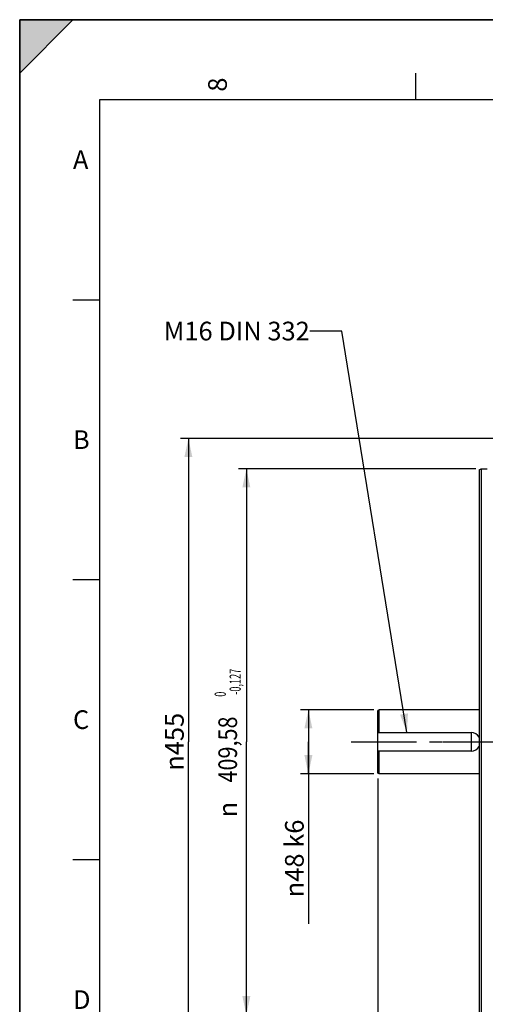
# Model space of a CAD drawing. Units: millimetres. Extents: x 0 to 594, y 0 to 420.
# Drawn here: x 0 to 87, y 235 to 420 of the extents above; entities that cross this region are included whole.
import ezdxf
from ezdxf.enums import TextEntityAlignment as Align

# ---------------------------------------------------------------- set-up
doc = ezdxf.new("R2010")
doc.units = ezdxf.units.MM
doc.header["$LTSCALE"] = 32.67
doc.linetypes.add('CENTER', pattern=[0.6, 0.375, -0.075, 0.075, -0.075])
doc.layers.get('0').update_dxf_attribs({"linetype": 'CONTINUOUS'})
for name, color, linetype in [('AXE_ASM_REF', 7, 'CONTINUOUS'), ('AXE_PRT_REF', 7, 'CONTINUOUS'), ('AXES', 7, 'CONTINUOUS'), ('SOLIDES', 7, 'CONTINUOUS')]:
    doc.layers.add(name, color=color, linetype=linetype)
doc.styles.get("Standard").update_dxf_attribs({"font": 'txt', "width": 0.85})
doc.styles.add('TEXTSTYLE_3', font='txt')
doc.styles.add('TEXTSTYLE_5', font='gdt', dxfattribs={"width": 0.85})
doc.styles.add('TEXTSTYLE_6', font='txt', dxfattribs={"width": 0.6})
doc.dimstyles.new('DIMSTYLE_5', dxfattribs={"dimtxt": 3.5, "dimasz": 3.5, "dimexe": 0.18, "dimexo": 0.0625, "dimgap": 0.09, "dimtad": 1, "dimdec": 4, "dimlfac": 4, "dimdsep": 46, "dimtxsty": 'Standard', "dimblk": '_FILLED', "dimblk1": '_FILLED', "dimblk2": '_FILLED', "dimcen": 0.09, "dimclrt": 5, "dimadec": 0, "dimazin": 0, "dimtp": 0.0001, "dimtm": 0.0001, "dimtfac": 1, "dimtdec": 4, "dimtofl": 0, "dimtmove": 0, "dimatfit": 3, "dimldrblk": '_FILLED', "dimfxl": 1, "dimtolj": 1, "dimarcsym": 0})
doc.dimstyles.new('DIMSTYLE_8', dxfattribs={"dimtxt": 3.5, "dimasz": 3.5, "dimexe": 0.18, "dimexo": 0.0625, "dimgap": 0.09, "dimtad": 1, "dimdec": 4, "dimlfac": 4, "dimdsep": 46, "dimtxsty": 'Standard', "dimblk": '_FILLED', "dimblk1": '_FILLED', "dimblk2": '_FILLED', "dimcen": 0.09, "dimclrt": 5, "dimadec": 0, "dimazin": 0, "dimtol": 1, "dimtm": 0.127, "dimtfac": 0.6, "dimtdec": 4, "dimtofl": 0, "dimtmove": 0, "dimatfit": 3, "dimldrblk": '_FILLED', "dimfxl": 1, "dimtolj": 1, "dimarcsym": 0})
doc.dimstyles.get("Standard").update_dxf_attribs({"dimtxt": 3.5, "dimasz": 3.5, "dimexe": 0.18, "dimexo": 0.0625, "dimgap": 0.09, "dimtad": 1, "dimdec": 4, "dimdsep": 46, "dimtxsty": 'Standard', "dimblk": '_FILLED', "dimblk1": '_FILLED', "dimblk2": '_FILLED', "dimcen": 0.09, "dimclrt": 5, "dimadec": 0, "dimazin": 0, "dimtol": 1, "dimtp": 0.0001, "dimtm": 0.0001, "dimtfac": 1, "dimtdec": 4, "dimtofl": 0, "dimtmove": 0, "dimatfit": 3, "dimldrblk": '_FILLED', "dimfxl": 1, "dimtolj": 1, "dimarcsym": 0})

# ---------------------------------------------------------------- blocks, each defined once
blk = doc.blocks.new('MARGEA2_BL0', base_point=(296.99996, 210.000076))
at = {"color": 7, "linetype": 'Continuous'}
for p, q in [((594, 420), (-0.000082, 420)), ((-0.000082, 0.000078), (-0.000082, 420)), ((594.000002, 420.000076), (0.000002, 420.000076)), ((0.000002, 0.000076), (0.000002, 420.000076)), ((0.000002, 410.000076), (10.000002, 420.000076)), ((10.000002, 420.000076), (0.000002, 420.000076)), ((0.000002, 420.000076), (0.000002, 410.000076)), ((594.000002, 420.000076), (0.000002, 420.000076)), ((0.000002, 420.000076), (0.000002, 0.000076)), ((0.000002, 410.000076), (10.000002, 420.000076)), ((74.250002, 410.000076), (74.250002, 405.000076)), ((584.000002, 405.000076), (15.000002, 405.000076)), ((15.000002, 405.000076), (15.000002, 15.000076)), ((10.000002, 367.500076), (15.000002, 367.500076)), ((10.000002, 315.000076), (15.000002, 315.000076)), ((10.000002, 262.500076), (15.000002, 262.500076))]:
    blk.add_line(p, q, dxfattribs=at)
blk.add_solid([(0.000002, 410.000076), (10.000002, 420.000076), (0.000002, 420.000076)], dxfattribs=at)
at = {"color": 5, "linetype": 'Continuous', "style": 'TEXTSTYLE_3', "oblique": 0.00001872}
blk.add_text('8', height=3.5, rotation=90, dxfattribs=at).set_placement((38.875002, 406.500076))
for s, p in [('A', (10.000002, 392.000076)), ('B', (10.000002, 339.500076)), ('C', (10.000002, 287.000076)), ('D', (10.000002, 234.500076))]:
    blk.add_text(s, height=3.5, dxfattribs=at).set_placement(p)
blk = doc.blocks.new('_FILLED')
at = {"color": 0, "linetype": 'ByBlock'}
blk.add_solid([(0, 0), (-1, 0.214), (-1, -0.214)], dxfattribs=at)
blk = doc.blocks.new('*D22')
at = {"color": 2, "linetype": 'Continuous'}
for p, q in [((66.46, 290.59), (52.68, 290.59)), ((54.18, 290.59), (54.18, 284.59)), ((54.18, 278.59), (54.18, 284.59)), ((54.18, 284.59), (54.18, 250.47)), ((66.46, 278.59), (52.68, 278.59))]:
    blk.add_line(p, q, dxfattribs=at)
at = {"color": 2, "linetype": 'Continuous', "xscale": 3.5, "yscale": 3.5, "zscale": 3.5}
for p, rotation in [((54.18, 290.59), 90), ((54.18, 278.59), 270)]:
    blk.add_blockref('_FILLED', p, dxfattribs=dict(at, rotation=rotation))
at = {"color": 5, "linetype": 'Continuous', "insert": (49.8, 270.01), "char_height": 3.5, "width": 19.5417, "attachment_point": 3, "rotation": 90, "line_spacing_factor": 0.9, "style": 'TEXTSTYLE_5'}
blk.add_mtext('{\\Fgdt;n}\\Ftxt;48 k6', dxfattribs=at)
blk = doc.blocks.new('*D33')
at = {"color": 2, "linetype": 'Continuous'}
for p, q in [((67.21, 277.74), (67.21, 143.67)), ((87.71, 222.23), (87.71, 143.67)), ((67.21, 145.17), (77.46, 145.17)), ((87.71, 145.17), (77.46, 145.17))]:
    blk.add_line(p, q, dxfattribs=at)
at = {"color": 2, "linetype": 'Continuous', "xscale": 3.5, "yscale": 3.5, "zscale": 3.5, "rotation": 180}
blk.add_blockref('_FILLED', (67.21, 145.17), dxfattribs=at)
at = {"color": 2, "linetype": 'Continuous', "xscale": 3.5, "yscale": 3.5, "zscale": 3.5}
blk.add_blockref('_FILLED', (87.71, 145.17), dxfattribs=at)
at = {"color": 5, "linetype": 'Continuous', "insert": (77.46, 149.55), "char_height": 3.5, "width": 5.95, "attachment_point": 2, "line_spacing_factor": 0.9}
blk.add_mtext('82', dxfattribs=at)
blk = doc.blocks.new('*D35')
at = {"color": 2, "linetype": 'Continuous'}
for p, q in [((93.21, 341.47), (30.16, 341.47)), ((31.66, 341.47), (31.66, 284.59)), ((31.66, 227.72), (31.66, 284.59)), ((93.21, 227.72), (30.16, 227.72))]:
    blk.add_line(p, q, dxfattribs=at)
at = {"color": 2, "linetype": 'Continuous', "xscale": 3.5, "yscale": 3.5, "zscale": 3.5}
for p, rotation in [((31.66, 341.47), 90), ((31.66, 227.72), 270)]:
    blk.add_blockref('_FILLED', p, dxfattribs=dict(at, rotation=rotation))
at = {"color": 5, "linetype": 'Continuous', "insert": (27.29, 284.59), "char_height": 3.5, "width": 13.5917, "attachment_point": 2, "rotation": 90, "line_spacing_factor": 0.9, "style": 'TEXTSTYLE_5'}
blk.add_mtext('{\\Fgdt;n}\\Ftxt;455', dxfattribs=at)
blk = doc.blocks.new('*D36')
at = {"color": 2, "linetype": 'Continuous'}
for p, q in [((85.59, 335.79), (41.04, 335.79)), ((42.54, 335.79), (42.54, 284.59)), ((42.54, 233.4), (42.54, 284.59)), ((85.59, 233.4), (41.04, 233.4))]:
    blk.add_line(p, q, dxfattribs=at)
at = {"color": 2, "linetype": 'Continuous', "xscale": 3.5, "yscale": 3.5, "zscale": 3.5}
for p, rotation in [((42.54, 335.79), 90), ((42.54, 233.4), 270)]:
    blk.add_blockref('_FILLED', p, dxfattribs=dict(at, rotation=rotation))
at = {"color": 5, "linetype": 'Continuous', "style": 'TEXTSTYLE_6', "width": 0.6}
for s, p in [('-0,127', (41.49, 295.85)), (' 0', (38.69, 293.33))]:
    blk.add_text(s, height=2.1, rotation=90, dxfattribs=at).set_placement(p, align=Align.CENTER)
at = {"color": 5, "linetype": 'Continuous', "width": 0.85}
blk.add_text('409,58', height=3.5, rotation=90, dxfattribs=at).set_placement((40.79, 283.15), align=Align.CENTER)
at = {"color": 5, "linetype": 'Continuous', "style": 'TEXTSTYLE_5'}
blk.add_text('n', height=3.5, rotation=90, dxfattribs=at).set_placement((40.79, 271.89), align=Align.CENTER)

msp = doc.modelspace()

# ---------------------------------------------------------------- linework, layer by layer
at = {"color": 7, "linetype": 'Continuous'}
for p, q in [((0, 0), (0, 420)), ((0, 420), (594, 420)), ((67.210207, 282.843404), (67.210207, 286.343404)), ((67.210207, 286.343404), (84.710207, 286.343404)), ((84.710207, 286.343404), (84.710207, 282.843404)), ((84.710207, 282.843404), (67.210207, 282.843404))]:
    msp.add_line(p, q, dxfattribs=at)
at = {"layer": 'AXE_ASM_REF', "color": 2, "linetype": 'CENTER'}
msp.add_line((62.210207, 284.593404), (253.460207, 284.593404), dxfattribs=at)
at = {"layer": 'AXE_PRT_REF', "color": 2, "linetype": 'CENTER'}
msp.add_line((80.335207, 284.593404), (101.894837, 284.593404), dxfattribs=at)
at = {"layer": 'AXES', "color": 7, "linetype": 'Continuous'}
for p, q in [((86.585207, 335.790904), (87.710207, 335.790904)), ((67.460207, 290.593404), (67.210207, 290.449067)), ((67.210207, 286.343404), (67.210207, 290.449066)), ((67.460207, 286.343404), (67.460207, 290.593404)), ((86.210207, 290.593404), (67.460207, 290.593404)), ((67.210207, 278.737742), (67.210207, 282.843404)), ((67.460207, 278.593404), (67.460207, 282.843404)), ((67.460207, 278.593404), (67.210207, 278.737742)), ((86.210207, 278.593404), (67.460207, 278.593404))]:
    msp.add_line(p, q, dxfattribs=at)
at = {"layer": 'AXES', "color": 2, "linetype": 'CENTER'}
msp.add_line((79.460207, 284.593404), (104.260207, 284.593404), dxfattribs=at)
at = {"layer": 'AXES', "color": 7, "linetype": 'Continuous'}
for start, end in [(31.00108825, 90), (270, 328.99891146)]:
    msp.add_arc((84.710207, 284.593404), 1.75, start, end, dxfattribs=at)
at = {"layer": 'SOLIDES', "color": 7, "linetype": 'Continuous'}
for p, q in [((86.210207, 335.574398), (86.585207, 335.790904)), ((86.210207, 335.574398), (86.210207, 233.61241)), ((86.585207, 335.790904), (86.585207, 233.395904)), ((86.585207, 335.790904), (87.710207, 335.790904))]:
    msp.add_line(p, q, dxfattribs=at)

# ---------------------------------------------------------------- block references
at = {"color": 2, "linetype": 'Continuous'}
msp.add_blockref('MARGEA2_BL0', (296.99996, 210.000076), dxfattribs=at)

# ---------------------------------------------------------------- texts
at = {"color": 5, "linetype": 'Continuous', "insert": (54.434848, 363.365881), "char_height": 3.5, "width": 32.725, "attachment_point": 3, "line_spacing_factor": 0.9}
msp.add_mtext('M16 DIN 332', dxfattribs=at)

# ---------------------------------------------------------------- dimensions: what is measured, and where the dimension line sits
at = {"color": 2, "linetype": 'Continuous'}
for base, p1, p2, angle, text, dimstyle, picture, middle in [((31.663678, 341.468404), (93.210207, 227.718404), (93.210207, 341.468404), 90, '%%c<>', 'DIMSTYLE_5', '*D35', (30.561194, 281.555678)), ((42.536476, 233.395904), (85.585207, 335.790904), (85.585207, 233.395904), 270, '%%c<>', 'DIMSTYLE_8', '*D36', (40.968291, 281.247624)), ((54.175515, 290.593404), (66.460207, 278.593404), (66.460207, 290.593404), 90, '%%c<> k6', 'DIMSTYLE_5', '*D22', (54.595549, 254.167958))]:
    dim = msp.add_linear_dim(base=base, p1=p1, p2=p2, angle=angle, text=text, dimstyle=dimstyle, dxfattribs=at)
    dim.commit()
    dim.dimension.update_dxf_attribs({"geometry": picture, "text_midpoint": middle, "dimtype": 160})
dim = msp.add_linear_dim(base=(87.710207, 145.171264), p1=(67.210207, 277.737742), p2=(87.710207, 222.227783), dimstyle='DIMSTYLE_5', dxfattribs=at)
dim.commit()
dim.dimension.update_dxf_attribs({"geometry": '*D33', "text_midpoint": (74.485207, 147.796264), "dimtype": 160})

# ---------------------------------------------------------------- leaders
at = {"color": 2, "linetype": 'Continuous', "annotation_type": 0, "has_hookline": 1, "hookline_direction": 1, "text_width": 32.725}
msp.add_leader([(72.681941, 286.343404), (60.434848, 361.615881), (54.434848, 361.615881)], dimstyle='Standard', override={"dimtad": 0}, dxfattribs=at)

doc.saveas('drawing.dxf')
